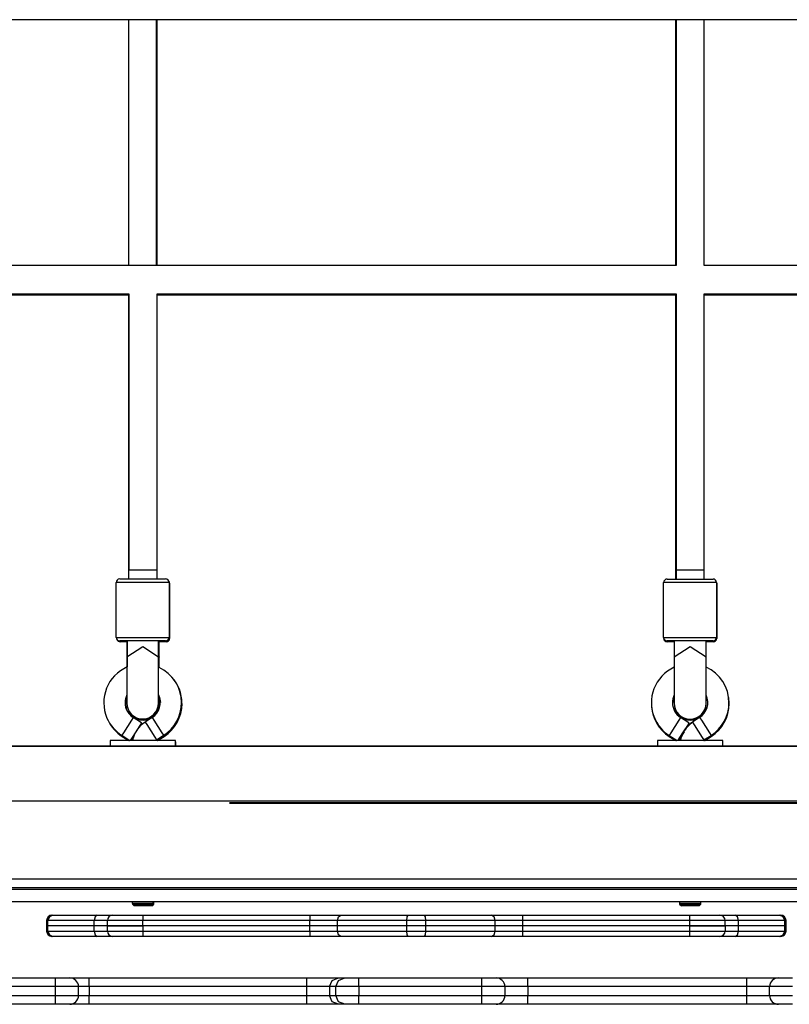
# Model space of a CAD drawing. Units: inches. Extents: x -105 to 315, y -292 to 5.
# Drawn here: x 132 to 137, y -207 to -201 of the extents above; entities that cross this region are included whole.
import ezdxf

# ---------------------------------------------------------------- set-up
doc = ezdxf.new("R2010")
doc.units = ezdxf.units.IN
doc.header["$MEASUREMENT"] = 0
doc.layers.add('Ebene 1', color=7, linetype='Continuous')

# ---------------------------------------------------------------- blocks, each defined once
blk = doc.blocks.new('block 3')
at = {"layer": 'Ebene 1', "color": 178, "lineweight": 25, "true_color": 0x000106}
for points in [[(138.888, -201.0658), (129.8977, -201.0658)], [(132.7602, -201.0658), (132.7602, -202.4576)], [(132.9201, -202.4576), (132.9201, -201.0658)], [(132.9232, -202.4576), (132.9232, -201.0658)], [(135.8601, -201.0658), (135.8601, -202.4576)], [(135.8632, -201.0658), (135.8632, -202.4572)], [(136.023, -202.4572), (136.023, -201.0658)], [(135.8632, -202.4576), (131.1482, -202.4576)], [(137.6385, -202.4576), (136.023, -202.4576)], [(131.1482, -202.6236), (132.7602, -202.6236)], [(131.1982, -202.6174), (132.763, -202.6174)], [(131.1982, -202.6205), (132.7602, -202.6205)], [(132.7602, -202.6205), (132.7602, -204.2325)], [(132.763, -202.6174), (132.763, -204.1825)], [(132.9232, -204.2325), (132.9232, -202.6174)], [(132.9232, -202.6174), (135.8632, -202.6174)], [(132.9232, -202.6236), (135.8601, -202.6236)], [(135.8601, -202.6174), (135.8601, -204.2328)], [(135.8632, -202.6174), (135.8632, -204.1829)], [(136.023, -202.6174), (137.5885, -202.6174)], [(136.023, -204.2328), (136.023, -202.6174)], [(136.023, -202.6205), (137.5851, -202.6205)], [(136.023, -202.6236), (137.635, -202.6236)], [(132.8412, -204.1825), (132.7847, -204.1825), (132.7609, -204.1825)], [(132.7609, -204.1825), (132.7609, -204.2325)], [(132.9211, -204.1825), (132.8973, -204.1825), (132.8412, -204.1825)], [(132.9235, -204.1856), (132.9232, -204.1856)], [(132.9235, -204.2325), (132.9235, -204.1856)], [(132.9238, -204.2325), (132.9238, -204.1884)], [(135.9428, -204.1832), (135.8863, -204.1832), (135.8629, -204.1832)], [(135.8629, -204.1832), (135.8629, -204.2328)], [(136.0227, -204.1832), (135.9993, -204.1832), (135.9428, -204.1832)], [(132.991, -204.2525), (132.8412, -204.2525), (132.691, -204.2525)], [(132.691, -204.5629), (132.691, -204.2525)], [(132.7109, -204.2325), (132.8412, -204.2325), (132.9707, -204.2325)], [(132.991, -204.2525), (132.991, -204.5629)], [(132.9938, -204.2556), (132.9931, -204.2556), (132.991, -204.2556)], [(132.9938, -204.2556), (132.9938, -204.5656)], [(132.9938, -204.2587), (132.9938, -204.5687)], [(136.0926, -204.2528), (135.9428, -204.2528), (135.7926, -204.2528)], [(135.7926, -204.5632), (135.7926, -204.2528)], [(135.8129, -204.2328), (135.9428, -204.2328), (136.073, -204.2328)], [(136.0926, -204.2528), (136.0926, -204.5632)], [(136.0933, -204.2556), (136.0926, -204.2556)], [(136.0933, -204.2556), (136.0933, -204.5656)], [(132.691, -204.5629), (132.8412, -204.5629), (132.991, -204.5629)], [(132.9707, -204.5825), (132.8412, -204.5825), (132.7109, -204.5825)], [(132.7512, -204.5856), (132.7237, -204.5856), (132.7137, -204.5856)], [(132.7512, -204.5884), (132.7237, -204.5884), (132.714, -204.5884)], [(132.7512, -204.5825), (132.7512, -204.6304), (132.7512, -204.6724)], [(132.7537, -204.5856), (132.7537, -204.6335), (132.7537, -204.6755)], [(132.9311, -204.6724), (132.9311, -204.6304), (132.9311, -204.5825)], [(132.9738, -204.5856), (132.9624, -204.5856), (132.9311, -204.5856)], [(132.9741, -204.5884), (132.9628, -204.5884), (132.9311, -204.5884)], [(132.9338, -204.6755), (132.9338, -204.6335), (132.9338, -204.5856)], [(132.9338, -204.6783), (132.9338, -204.6366), (132.9338, -204.5884)], [(132.9907, -204.5656), (132.9931, -204.5656), (132.9938, -204.5656)], [(132.9934, -204.5687), (132.9938, -204.5687)], [(135.7926, -204.5632), (135.9428, -204.5632), (136.0926, -204.5632)], [(135.7929, -204.5691), (135.7929, -204.5674)], [(135.7929, -204.5691), (135.7933, -204.5691)], [(136.073, -204.5829), (135.9428, -204.5829), (135.8129, -204.5829)], [(135.8532, -204.5856), (135.8236, -204.5856), (135.8132, -204.5856)], [(135.8532, -204.5887), (135.8236, -204.5887), (135.8132, -204.5887)], [(135.8525, -204.5829), (135.8525, -204.6307), (135.8525, -204.6728)], [(135.8532, -204.5856), (135.8532, -204.6335), (135.8532, -204.6755)], [(136.0327, -204.6728), (136.0327, -204.6307), (136.0327, -204.5829)], [(136.0334, -204.6755), (136.0334, -204.6335), (136.0334, -204.5856)], [(136.073, -204.5856), (136.063, -204.5856), (136.0334, -204.5856)], [(136.073, -204.5887), (136.063, -204.5887), (136.0334, -204.5887)], [(136.0926, -204.5656), (136.093, -204.5656)], [(136.093, -204.5691), (136.0933, -204.5691)], [(136.0933, -204.5656), (136.0933, -204.5691)], [(132.7512, -204.6724), (132.8412, -204.6146), (132.9311, -204.6724)], [(135.8525, -204.6728), (135.9428, -204.6149), (136.0327, -204.6728)], [(132.7512, -204.6724), (132.7512, -204.8433), (132.7512, -204.9353)], [(132.7537, -204.6755), (132.7537, -204.7017), (132.7537, -204.7307)], [(132.754, -204.6783), (132.754, -204.7031), (132.754, -204.7307)], [(132.9311, -204.6614), (132.9331, -204.6686), (132.9338, -204.6755)], [(132.9311, -204.9353), (132.9311, -204.8433), (132.9311, -204.6724)], [(132.9338, -204.7331), (132.9338, -204.7028), (132.9338, -204.6755)], [(132.9338, -204.7331), (132.9338, -204.7041), (132.9338, -204.6783)], [(135.8525, -204.6728), (135.8525, -204.8437), (135.8525, -204.936)], [(135.8532, -204.6755), (135.8532, -204.7024), (135.8532, -204.732)], [(136.0327, -204.936), (136.0327, -204.8437), (136.0327, -204.6728)], [(136.0334, -204.7324), (136.0334, -204.7024), (136.0334, -204.6755)], [(132.9338, -204.9384), (132.9338, -204.927), (132.9338, -204.895)], [(132.9338, -204.9412), (132.9338, -204.9294), (132.9338, -204.8953)], [(135.8532, -204.8884), (135.8532, -204.9253), (135.8532, -204.9384)], [(136.0334, -204.9384), (136.0334, -204.926), (136.0334, -204.8905)], [(135.8532, -204.9384), (135.8532, -204.9408), (135.8532, -204.9418)], [(136.0334, -204.9418), (136.0334, -204.9408), (136.0334, -204.9384)], [(132.7871, -205.0166), (132.7774, -205.0314), (132.7547, -205.0672)], [(132.8343, -205.0469), (132.7871, -205.0166)], [(132.8949, -205.0166), (132.8549, -205.0424)], [(132.8549, -205.0424), (132.8642, -205.0573), (132.887, -205.0931)], [(132.8949, -205.0166), (132.9045, -205.0314), (132.9276, -205.0672)], [(135.8887, -205.0169), (135.8794, -205.0318), (135.8567, -205.0676)], [(135.9362, -205.0473), (135.8887, -205.0169)], [(135.9965, -205.0169), (135.9566, -205.0428)], [(135.9566, -205.0428), (135.9659, -205.0576), (135.9889, -205.0934)], [(135.9965, -205.0169), (136.0062, -205.0318), (136.0289, -205.0676)], [(132.7547, -205.0672), (132.7316, -205.1031), (132.7226, -205.1175)], [(132.8019, -205.0976), (132.7809, -205.1306), (132.7702, -205.1475)], [(132.8343, -205.0469), (132.825, -205.0617), (132.8019, -205.0976)], [(132.837, -205.0504), (132.835, -205.0535), (132.8288, -205.0635)], [(132.837, -205.0531), (132.8363, -205.0545), (132.8336, -205.0583)], [(132.837, -205.0504), (132.8339, -205.0483)], [(132.837, -205.0531), (132.8356, -205.0521)], [(132.887, -205.0931), (132.9097, -205.1289), (132.9194, -205.1437)], [(132.9276, -205.0672), (132.95, -205.1031), (132.9597, -205.1175)], [(135.8567, -205.0676), (135.8336, -205.1034), (135.8243, -205.1182)], [(135.9038, -205.0979), (135.8832, -205.1303), (135.8722, -205.1475)], [(135.9362, -205.0473), (135.9269, -205.0624), (135.9038, -205.0979)], [(135.9366, -205.0504), (135.9328, -205.0559), (135.9225, -205.0721)], [(135.9366, -205.0535), (135.9345, -205.0562), (135.9293, -205.0648)], [(135.9366, -205.0504), (135.9349, -205.0493)], [(135.9366, -205.0535), (135.9349, -205.0524)], [(135.9889, -205.0934), (136.0117, -205.1293), (136.0213, -205.1441)], [(136.0289, -205.0676), (136.052, -205.1034), (136.0616, -205.1182)], [(132.9855, -205.1475), (132.7802, -205.1475), (132.6575, -205.1475)], [(132.6575, -205.1475), (132.6575, -205.1775)], [(132.7226, -205.1175), (132.7692, -205.1475)], [(132.7251, -205.1206), (132.7671, -205.1475)], [(132.7257, -205.12), (132.7254, -205.1203)], [(132.7264, -205.122), (132.7257, -205.1234), (132.7254, -205.1237)], [(132.7254, -205.1237), (132.7623, -205.1475)], [(132.7905, -205.1231), (132.7809, -205.1379), (132.7747, -205.1475)], [(132.7884, -205.1296), (132.7819, -205.1399), (132.7767, -205.1475)], [(132.9194, -205.1437), (132.9597, -205.1175)], [(132.9201, -205.1434), (132.9214, -205.1458), (132.9221, -205.1465)], [(132.9221, -205.1465), (132.9624, -205.1206)], [(132.9252, -205.1475), (132.9624, -205.1237)], [(132.9604, -205.1175), (132.9617, -205.12), (132.9624, -205.1206)], [(132.961, -205.1217), (132.9621, -205.1234), (132.9624, -205.1237)], [(133.0275, -205.1475), (133.0172, -205.1475), (132.9855, -205.1475)], [(133.0275, -205.1775), (133.0275, -205.1475)], [(133.0279, -205.1506), (133.0275, -205.1506)], [(133.0279, -205.1775), (133.0279, -205.1506)], [(133.0282, -205.1775), (133.0282, -205.1537)], [(136.0858, -205.1475), (135.8804, -205.1475), (135.7578, -205.1475)], [(135.7578, -205.1475), (135.7578, -205.1775)], [(135.8243, -205.1182), (135.8701, -205.1475)], [(135.8256, -205.1189), (135.825, -205.1203), (135.8246, -205.1206)], [(135.8246, -205.1206), (135.8663, -205.1475)], [(135.8263, -205.122), (135.825, -205.1237), (135.8246, -205.1244)], [(135.8246, -205.1244), (135.8611, -205.1475)], [(135.8966, -205.1124), (135.8832, -205.1337), (135.8742, -205.1475)], [(135.8928, -205.122), (135.8835, -205.1368), (135.8763, -205.1475)], [(136.0203, -205.1444), (136.0213, -205.1461), (136.0217, -205.1465)], [(136.0213, -205.1441), (136.0616, -205.1182)], [(136.0217, -205.1465), (136.062, -205.1206)], [(136.0251, -205.1475), (136.062, -205.1244)], [(136.0606, -205.1186), (136.0616, -205.1203), (136.062, -205.1206)], [(136.0606, -205.122), (136.0616, -205.1237), (136.062, -205.1244)], [(136.1278, -205.1475), (136.1171, -205.1475), (136.0858, -205.1475)], [(136.1278, -205.1775), (136.1278, -205.1475)], [(136.1281, -205.1506), (136.1278, -205.1506)], [(136.1281, -205.1775), (136.1281, -205.1506)], [(136.1281, -205.1775), (136.1281, -205.1537)], [(130.3831, -205.1775), (138.3981, -205.1775)], [(138.3998, -205.1806), (130.3869, -205.1806)], [(137.3332, -205.4906), (131.4531, -205.4906)], [(131.2557, -205.9306), (137.5317, -205.9306)], [(138.8032, -205.9805), (129.9831, -205.9805)], [(138.8432, -205.9909), (129.9435, -205.9909)], [(138.8132, -206.0605), (129.9731, -206.0605)], [(132.5525, -206.0608), (131.1524, -206.0608)], [(132.5525, -206.0608), (132.5525, -206.0605)], [(132.5724, -206.0608), (132.5724, -206.0605)], [(132.7809, -206.0608), (132.5724, -206.0608)], [(132.7809, -206.0605), (132.7809, -206.0674)], [(132.7809, -206.0674), (132.8412, -206.0674), (132.9011, -206.0674)], [(132.7809, -206.0674), (132.7909, -206.0773)], [(132.784, -206.0698), (132.784, -206.0701)], [(132.784, -206.0701), (132.7843, -206.0701)], [(132.784, -206.0701), (132.7936, -206.0804)], [(132.784, -206.0705), (132.784, -206.0732)], [(132.784, -206.0732), (132.7847, -206.0732), (132.7871, -206.0732)], [(132.784, -206.0732), (132.7936, -206.0832)], [(132.8911, -206.0773), (132.8412, -206.0773), (132.7909, -206.0773)], [(132.8935, -206.0804), (132.8439, -206.0804), (132.7936, -206.0804)], [(132.8939, -206.0832), (132.8439, -206.0832), (132.7936, -206.0832)], [(132.8911, -206.0773), (132.9011, -206.0674)], [(132.8935, -206.0804), (132.9039, -206.0701)], [(132.8939, -206.0832), (132.9039, -206.0732)], [(132.898, -206.0701), (132.9025, -206.0701), (132.9039, -206.0701)], [(132.9008, -206.0732), (132.9032, -206.0732), (132.9039, -206.0732)], [(132.9011, -206.0674), (132.9011, -206.0605)], [(133.6725, -206.0608), (132.9011, -206.0608)], [(132.9039, -206.0732), (132.9039, -206.0608)], [(132.9039, -206.0701), (132.9039, -206.0608)], [(133.6725, -206.0608), (133.6725, -206.0605)], [(133.6924, -206.0608), (133.6924, -206.0605)], [(135.0925, -206.0608), (133.6924, -206.0608)], [(135.0925, -206.0608), (135.0925, -206.0605)], [(135.1125, -206.0608), (135.1125, -206.0605)], [(135.8828, -206.0608), (135.1125, -206.0608)], [(135.8828, -206.0605), (135.8828, -206.0677)], [(135.8828, -206.0677), (135.9428, -206.0677), (136.0027, -206.0677)], [(135.8828, -206.0677), (135.8928, -206.0777)], [(135.8832, -206.068), (135.8832, -206.0701)], [(135.8832, -206.0701), (135.8839, -206.0701), (135.8856, -206.0701)], [(135.8832, -206.0701), (135.8832, -206.0736)], [(135.8832, -206.0701), (135.8932, -206.0804)], [(135.8832, -206.0736), (135.8842, -206.0736), (135.8866, -206.0736)], [(135.8832, -206.0736), (135.8932, -206.0835)], [(135.9927, -206.0777), (135.9428, -206.0777), (135.8928, -206.0777)], [(135.9931, -206.0804), (135.9435, -206.0804), (135.8932, -206.0804)], [(135.9931, -206.0835), (135.9435, -206.0835), (135.8932, -206.0835)], [(135.9927, -206.0777), (136.0027, -206.0677)], [(135.9931, -206.0804), (136.0034, -206.0701)], [(135.9931, -206.0835), (136.0034, -206.0736)], [(136, -206.0701), (136.0024, -206.0701), (136.0034, -206.0701)], [(136, -206.0736), (136.0024, -206.0736), (136.0034, -206.0736)], [(136.0027, -206.0677), (136.0027, -206.0605)], [(136.2125, -206.0608), (136.0027, -206.0608)], [(136.0034, -206.0701), (136.0034, -206.0608)], [(136.0034, -206.0736), (136.0034, -206.0701)], [(136.2125, -206.0608), (136.2125, -206.0605)], [(136.2322, -206.0608), (136.2322, -206.0605)], [(137.6326, -206.0608), (136.2322, -206.0608)], [(132.333, -206.1359), (132.3127, -206.1445), (132.3041, -206.1659)], [(132.3272, -206.1359), (132.3285, -206.1359), (132.333, -206.1359)], [(132.333, -206.1359), (132.4288, -206.1359), (132.5842, -206.1359)], [(132.5842, -206.1359), (132.5711, -206.1445), (132.5656, -206.1659)], [(132.5842, -206.1359), (132.6486, -206.1359), (132.6713, -206.1359)], [(132.6713, -206.1359), (132.7216, -206.1359), (132.8415, -206.1359)], [(132.8415, -206.1359), (132.8415, -206.1445), (132.8415, -206.1659)], [(132.8415, -206.1359), (133.7875, -206.1359)], [(133.7875, -206.1359), (133.8878, -206.1359), (133.9677, -206.1359)], [(133.7875, -206.1359), (133.7875, -206.1445), (133.7875, -206.1659)], [(133.9446, -206.1659), (133.9512, -206.1445), (133.9677, -206.1359)], [(133.9677, -206.1359), (134.1372, -206.1359), (134.346, -206.1359)], [(134.3381, -206.1659), (134.3405, -206.1445), (134.346, -206.1359)], [(134.346, -206.1359), (134.3915, -206.1359), (134.4369, -206.1359)], [(134.4449, -206.1659), (134.4428, -206.1445), (134.4369, -206.1359)], [(134.4369, -206.1359), (134.6457, -206.1359), (134.8152, -206.1359)], [(134.8383, -206.1659), (134.8317, -206.1445), (134.8152, -206.1359)], [(134.8152, -206.1359), (134.8951, -206.1359), (134.9954, -206.1359)], [(134.9954, -206.1659), (134.9954, -206.1445), (134.9954, -206.1359)], [(134.9954, -206.1359), (135.9417, -206.1359)], [(135.9417, -206.1359), (136.062, -206.1359), (136.1116, -206.1359)], [(135.9417, -206.1659), (135.9417, -206.1445), (135.9417, -206.1359)], [(136.1116, -206.1359), (136.1347, -206.1359), (136.1987, -206.1359)], [(136.1987, -206.1359), (136.3545, -206.1359), (136.4499, -206.1359)], [(136.2174, -206.1659), (136.2118, -206.1445), (136.1987, -206.1359)], [(136.4499, -206.1359), (136.4544, -206.1359), (136.4561, -206.1359)], [(136.4788, -206.1659), (136.4706, -206.1445), (136.4499, -206.1359)], [(132.3041, -206.1659), (132.2989, -206.1659), (132.2972, -206.1659)], [(132.2972, -206.1659), (132.2972, -206.1959)], [(132.3041, -206.1959), (132.2989, -206.1959), (132.2972, -206.1959)], [(132.3041, -206.1959), (132.2989, -206.1959), (132.2972, -206.1959)], [(132.2972, -206.1959), (132.2972, -206.2258)], [(132.5656, -206.1659), (132.4036, -206.1659), (132.3041, -206.1659)], [(132.3041, -206.1959), (132.3041, -206.1659)], [(132.5656, -206.1959), (132.4036, -206.1959), (132.3041, -206.1959)], [(132.5656, -206.1959), (132.4036, -206.1959), (132.3041, -206.1959)], [(132.3041, -206.2258), (132.3041, -206.1959)], [(132.6413, -206.1659), (132.6217, -206.1659), (132.5656, -206.1659)], [(132.5656, -206.1959), (132.5656, -206.1659)], [(132.6413, -206.1959), (132.6217, -206.1959), (132.5656, -206.1959)], [(132.6413, -206.1959), (132.6217, -206.1959), (132.5656, -206.1959)], [(132.5656, -206.2258), (132.5656, -206.1959)], [(132.8415, -206.1659), (132.6999, -206.1659), (132.6413, -206.1659)], [(132.6413, -206.1959), (132.6413, -206.1659)], [(132.8415, -206.1959), (132.6999, -206.1959), (132.6413, -206.1959)], [(132.6413, -206.1959), (132.6999, -206.1959), (132.8415, -206.1959)], [(132.6413, -206.2258), (132.6413, -206.1959)], [(133.7875, -206.1659), (132.8415, -206.1659)], [(132.8415, -206.1959), (132.8415, -206.1659)], [(133.7875, -206.1959), (132.8415, -206.1959)], [(133.7875, -206.1959), (132.8415, -206.1959)], [(132.8415, -206.1959), (132.8415, -206.2258)], [(133.9446, -206.1659), (133.8747, -206.1659), (133.7875, -206.1659)], [(133.7875, -206.1959), (133.7875, -206.1659)], [(133.9446, -206.1959), (133.8747, -206.1959), (133.7875, -206.1959)], [(133.9446, -206.1959), (133.8747, -206.1959), (133.7875, -206.1959)], [(133.7875, -206.2258), (133.7875, -206.1959)], [(134.3381, -206.1659), (134.1207, -206.1659), (133.9446, -206.1659)], [(133.9446, -206.1959), (133.9446, -206.1659)], [(134.3381, -206.1959), (134.1207, -206.1959), (133.9446, -206.1959)], [(134.3381, -206.1959), (134.1207, -206.1959), (133.9446, -206.1959)], [(133.9446, -206.2258), (133.9446, -206.1959)], [(134.4449, -206.1659), (134.3915, -206.1659), (134.3381, -206.1659)], [(134.3381, -206.1959), (134.3381, -206.1659)], [(134.4449, -206.1959), (134.3915, -206.1959), (134.3381, -206.1959)], [(134.4449, -206.1959), (134.3915, -206.1959), (134.3381, -206.1959)], [(134.3381, -206.2258), (134.3381, -206.1959)], [(134.8383, -206.1659), (134.6626, -206.1659), (134.4449, -206.1659)], [(134.4449, -206.1959), (134.4449, -206.1659)], [(134.8383, -206.1959), (134.6626, -206.1959), (134.4449, -206.1959)], [(134.8383, -206.1959), (134.6626, -206.1959), (134.4449, -206.1959)], [(134.4449, -206.2258), (134.4449, -206.1959)], [(134.9954, -206.1659), (134.9082, -206.1659), (134.8383, -206.1659)], [(134.8383, -206.1959), (134.8383, -206.1659)], [(134.9954, -206.1959), (134.9082, -206.1959), (134.8383, -206.1959)], [(134.9954, -206.1959), (134.9082, -206.1959), (134.8383, -206.1959)], [(134.8383, -206.2258), (134.8383, -206.1959)], [(134.9954, -206.1959), (134.9954, -206.1659)], [(135.9417, -206.1659), (134.9954, -206.1659)], [(135.9417, -206.1959), (134.9954, -206.1959)], [(135.9417, -206.1959), (134.9954, -206.1959)], [(134.9954, -206.2258), (134.9954, -206.1959)], [(136.1416, -206.1659), (136.083, -206.1659), (135.9417, -206.1659)], [(135.9417, -206.1959), (135.9417, -206.1659)], [(136.1416, -206.1959), (136.083, -206.1959), (135.9417, -206.1959)], [(135.9417, -206.1959), (136.083, -206.1959), (136.1416, -206.1959)], [(135.9417, -206.2258), (135.9417, -206.1959)], [(136.2174, -206.1659), (136.1612, -206.1659), (136.1416, -206.1659)], [(136.1416, -206.1959), (136.1416, -206.1659)], [(136.2174, -206.1959), (136.1612, -206.1959), (136.1416, -206.1959)], [(136.2174, -206.1959), (136.1612, -206.1959), (136.1416, -206.1959)], [(136.1416, -206.1959), (136.1416, -206.2258)], [(136.4788, -206.1659), (136.3793, -206.1659), (136.2174, -206.1659)], [(136.2174, -206.1959), (136.2174, -206.1659)], [(136.4788, -206.1959), (136.3793, -206.1959), (136.2174, -206.1959)], [(136.4788, -206.1959), (136.3793, -206.1959), (136.2174, -206.1959)], [(136.2174, -206.2258), (136.2174, -206.1959)], [(136.4861, -206.1659), (136.484, -206.1659), (136.4788, -206.1659)], [(136.4788, -206.1959), (136.4788, -206.1659)], [(136.4861, -206.1959), (136.484, -206.1959), (136.4788, -206.1959)], [(136.4861, -206.1959), (136.484, -206.1959), (136.4788, -206.1959)], [(136.4788, -206.2258), (136.4788, -206.1959)], [(136.4861, -206.1959), (136.4861, -206.1659)], [(136.4861, -206.2258), (136.4861, -206.1959)], [(132.2972, -206.2258), (132.2989, -206.2258), (132.3041, -206.2258)], [(132.3041, -206.2258), (132.4036, -206.2258), (132.5656, -206.2258)], [(132.3041, -206.2258), (132.3127, -206.2472), (132.333, -206.2558)], [(132.333, -206.2558), (132.3285, -206.2558), (132.3272, -206.2558)], [(132.5842, -206.2558), (132.4288, -206.2558), (132.333, -206.2558)], [(132.5656, -206.2258), (132.6217, -206.2258), (132.6413, -206.2258)], [(132.5656, -206.2258), (132.5711, -206.2472), (132.5842, -206.2558)], [(132.6713, -206.2558), (132.6486, -206.2558), (132.5842, -206.2558)], [(132.6413, -206.2258), (132.6999, -206.2258), (132.8415, -206.2258)], [(132.8415, -206.2558), (132.7216, -206.2558), (132.6713, -206.2558)], [(132.8415, -206.2258), (132.8415, -206.2472), (132.8415, -206.2558)], [(132.8415, -206.2258), (133.7875, -206.2258)], [(133.7875, -206.2558), (132.8415, -206.2558)], [(133.7875, -206.2258), (133.8747, -206.2258), (133.9446, -206.2258)], [(133.7875, -206.2258), (133.7875, -206.2472), (133.7875, -206.2558)], [(133.9677, -206.2558), (133.8878, -206.2558), (133.7875, -206.2558)], [(133.9446, -206.2258), (134.1207, -206.2258), (134.3381, -206.2258)], [(133.9677, -206.2558), (133.9512, -206.2472), (133.9446, -206.2258)], [(134.346, -206.2558), (134.1372, -206.2558), (133.9677, -206.2558)], [(134.3381, -206.2258), (134.3915, -206.2258), (134.4449, -206.2258)], [(134.346, -206.2558), (134.3405, -206.2472), (134.3381, -206.2258)], [(134.4369, -206.2558), (134.3915, -206.2558), (134.346, -206.2558)], [(134.4369, -206.2558), (134.4428, -206.2472), (134.4449, -206.2258)], [(134.8152, -206.2558), (134.6457, -206.2558), (134.4369, -206.2558)], [(134.4449, -206.2258), (134.6626, -206.2258), (134.8383, -206.2258)], [(134.8152, -206.2558), (134.8317, -206.2472), (134.8383, -206.2258)], [(134.9954, -206.2558), (134.8951, -206.2558), (134.8152, -206.2558)], [(134.8383, -206.2258), (134.9082, -206.2258), (134.9954, -206.2258)], [(134.9954, -206.2558), (134.9954, -206.2472), (134.9954, -206.2258)], [(134.9954, -206.2258), (135.9417, -206.2258)], [(135.9417, -206.2558), (134.9954, -206.2558)], [(135.9417, -206.2258), (136.083, -206.2258), (136.1416, -206.2258)], [(135.9417, -206.2558), (135.9417, -206.2472), (135.9417, -206.2258)], [(136.1116, -206.2558), (136.062, -206.2558), (135.9417, -206.2558)], [(136.1987, -206.2558), (136.1347, -206.2558), (136.1116, -206.2558)], [(136.1416, -206.2258), (136.1612, -206.2258), (136.2174, -206.2258)], [(136.1987, -206.2558), (136.2118, -206.2472), (136.2174, -206.2258)], [(136.4499, -206.2558), (136.3545, -206.2558), (136.1987, -206.2558)], [(136.2174, -206.2258), (136.3793, -206.2258), (136.4788, -206.2258)], [(136.4499, -206.2558), (136.4706, -206.2472), (136.4788, -206.2258)], [(136.4561, -206.2558), (136.4544, -206.2558), (136.4499, -206.2558)], [(136.4788, -206.2258), (136.484, -206.2258), (136.4861, -206.2258)], [(131.5231, -206.4908), (132.3478, -206.4908)], [(132.3478, -206.5407), (132.3478, -206.5052), (132.3478, -206.4908)], [(132.3478, -206.4908), (132.4043, -206.4908), (132.4281, -206.4908)], [(132.4281, -206.4908), (132.4801, -206.4908), (132.5387, -206.4908)], [(132.5387, -206.5407), (132.5387, -206.5052), (132.5387, -206.4908)], [(132.5387, -206.4908), (133.7703, -206.4908)], [(133.7703, -206.4908), (133.894, -206.4908), (133.9501, -206.4908)], [(133.7703, -206.5407), (133.7703, -206.5052), (133.7703, -206.4908)], [(133.9002, -206.5407), (133.9147, -206.5052), (133.9501, -206.4908)], [(133.9364, -206.5407), (133.9508, -206.5052), (133.986, -206.4908)], [(133.9501, -206.4908), (133.986, -206.4908)], [(133.986, -206.4908), (134.0111, -206.4908), (134.0662, -206.4908)], [(134.0662, -206.5407), (134.0662, -206.5052), (134.0662, -206.4908)], [(134.0662, -206.4908), (134.7632, -206.4908)], [(134.7632, -206.4908), (134.8197, -206.4908), (134.8431, -206.4908)], [(134.7632, -206.5407), (134.7632, -206.5052), (134.7632, -206.4908)], [(134.8431, -206.4908), (134.8958, -206.4908), (135.0233, -206.4908)], [(135.0233, -206.5407), (135.0233, -206.5052), (135.0233, -206.4908)], [(135.0233, -206.4908), (136.2632, -206.4908)], [(136.2632, -206.4908), (136.3903, -206.4908), (136.4434, -206.4908)], [(136.2632, -206.5407), (136.2632, -206.5052), (136.2632, -206.4908)], [(136.4434, -206.4908), (136.4664, -206.4908), (136.5233, -206.4908)], [(132.3478, -206.5407), (131.5231, -206.5407)], [(132.4777, -206.5407), (132.4395, -206.5407), (132.3478, -206.5407)], [(132.3478, -206.5903), (132.3478, -206.5407)], [(132.5387, -206.5407), (132.5073, -206.5407), (132.4777, -206.5407)], [(132.4777, -206.5903), (132.4777, -206.5407)], [(132.5387, -206.5407), (132.5387, -206.5903)], [(133.7703, -206.5407), (132.5387, -206.5407)], [(133.9002, -206.5407), (133.8595, -206.5407), (133.7703, -206.5407)], [(133.7703, -206.5903), (133.7703, -206.5407)], [(133.9364, -206.5407), (133.9002, -206.5407)], [(133.9002, -206.5407), (133.9002, -206.5903)], [(134.0662, -206.5407), (133.9767, -206.5407), (133.9364, -206.5407)], [(133.9364, -206.5903), (133.9364, -206.5407)], [(134.7632, -206.5407), (134.0662, -206.5407)], [(134.0662, -206.5407), (134.0662, -206.5903)], [(134.8931, -206.5407), (134.8552, -206.5407), (134.7632, -206.5407)], [(134.7632, -206.5903), (134.7632, -206.5407)], [(135.0233, -206.5407), (134.9313, -206.5407), (134.8931, -206.5407)], [(134.8931, -206.5407), (134.8931, -206.5903)], [(135.0233, -206.5407), (135.0233, -206.5903)], [(136.2632, -206.5407), (135.0233, -206.5407)], [(136.3931, -206.5407), (136.3552, -206.5407), (136.2632, -206.5407)], [(136.2632, -206.5903), (136.2632, -206.5407)], [(136.5233, -206.5407), (136.4313, -206.5407), (136.3931, -206.5407)], [(136.3931, -206.5903), (136.3931, -206.5407)], [(131.5231, -206.5903), (132.3478, -206.5903)], [(132.3478, -206.6406), (132.3478, -206.6261), (132.3478, -206.5903)], [(132.3478, -206.5903), (132.4395, -206.5903), (132.4777, -206.5903)], [(132.4777, -206.5903), (132.5073, -206.5903), (132.5387, -206.5903)], [(132.5387, -206.6406), (132.5387, -206.6261), (132.5387, -206.5903)], [(132.5387, -206.5903), (133.7703, -206.5903)], [(133.7703, -206.5903), (133.8595, -206.5903), (133.9002, -206.5903)], [(133.7703, -206.6406), (133.7703, -206.6261), (133.7703, -206.5903)], [(133.9501, -206.6406), (133.9147, -206.6261), (133.9002, -206.5903)], [(133.9002, -206.5903), (133.9364, -206.5903)], [(133.9364, -206.5903), (133.9767, -206.5903), (134.0662, -206.5903)], [(133.986, -206.6406), (133.9508, -206.6261), (133.9364, -206.5903)], [(134.0662, -206.6406), (134.0662, -206.6261), (134.0662, -206.5903)], [(134.0662, -206.5903), (134.7632, -206.5903)], [(134.7632, -206.6406), (134.7632, -206.6261), (134.7632, -206.5903)], [(134.7632, -206.5903), (134.8552, -206.5903), (134.8931, -206.5903)], [(134.8931, -206.5903), (134.9313, -206.5903), (135.0233, -206.5903)], [(135.0233, -206.6406), (135.0233, -206.6261), (135.0233, -206.5903)], [(135.0233, -206.5903), (136.2632, -206.5903)], [(136.2632, -206.5903), (136.3552, -206.5903), (136.3931, -206.5903)], [(136.2632, -206.6406), (136.2632, -206.6261), (136.2632, -206.5903)], [(136.3931, -206.5903), (136.4313, -206.5903), (136.5233, -206.5903)], [(132.3478, -206.6406), (131.5231, -206.6406)], [(132.4281, -206.6406), (132.4043, -206.6406), (132.3478, -206.6406)], [(132.5387, -206.6406), (132.4801, -206.6406), (132.4281, -206.6406)], [(133.7703, -206.6406), (132.5387, -206.6406)], [(133.9501, -206.6406), (133.894, -206.6406), (133.7703, -206.6406)], [(133.986, -206.6406), (133.9501, -206.6406)], [(134.0662, -206.6406), (134.0111, -206.6406), (133.986, -206.6406)], [(134.7632, -206.6406), (134.0662, -206.6406)], [(134.8431, -206.6406), (134.8197, -206.6406), (134.7632, -206.6406)], [(135.0233, -206.6406), (134.8958, -206.6406), (134.8431, -206.6406)], [(136.2632, -206.6406), (135.0233, -206.6406)], [(136.4434, -206.6406), (136.3903, -206.6406), (136.2632, -206.6406)], [(136.5233, -206.6406), (136.4664, -206.6406), (136.4434, -206.6406)]]:
    blk.add_lwpolyline(points, dxfattribs=at)
at = {"layer": 'Ebene 1', "color": 178, "lineweight": 40, "true_color": 0x000106}
blk.add_lwpolyline([(133.3335, -205.4996), (139.32, -205.4996)], dxfattribs=at)
at = {"layer": 'Ebene 1', "color": 178, "lineweight": 25, "true_color": 0x000106}
for points in [[(132.7109, -204.2325), (132.6999, -204.2325), (132.691, -204.2418), (132.691, -204.2525)], [(132.991, -204.2525), (132.991, -204.2418), (132.9817, -204.2325), (132.9707, -204.2325)], [(132.9938, -204.2556), (132.9938, -204.2501), (132.9914, -204.2446), (132.9872, -204.2411)], [(132.9938, -204.2587), (132.9938, -204.2576), (132.9938, -204.257), (132.9938, -204.2563)], [(135.8129, -204.2328), (135.8019, -204.2328), (135.7926, -204.2421), (135.7926, -204.2528)], [(136.0926, -204.2528), (136.0926, -204.2421), (136.0837, -204.2328), (136.073, -204.2328)], [(136.0933, -204.2556), (136.0933, -204.2542), (136.093, -204.2525), (136.0926, -204.2508)], [(132.691, -204.5629), (132.691, -204.5736), (132.6999, -204.5825), (132.7109, -204.5825)], [(132.6947, -204.5739), (132.6972, -204.5825), (132.7047, -204.5884), (132.714, -204.5884)], [(132.6975, -204.5773), (132.7013, -204.5825), (132.7071, -204.5856), (132.7137, -204.5856)], [(132.9707, -204.5825), (132.9817, -204.5825), (132.991, -204.5736), (132.991, -204.5629)], [(132.9738, -204.5856), (132.9845, -204.5856), (132.9938, -204.5763), (132.9938, -204.5656)], [(132.9741, -204.5884), (132.9848, -204.5884), (132.9938, -204.5798), (132.9938, -204.5687)], [(135.7926, -204.5632), (135.7926, -204.5739), (135.8019, -204.5829), (135.8129, -204.5829)], [(135.7929, -204.5691), (135.7929, -204.5801), (135.8022, -204.5887), (135.8132, -204.5887)], [(135.7933, -204.5677), (135.794, -204.578), (135.8029, -204.5856), (135.8132, -204.5856)], [(136.073, -204.5829), (136.0837, -204.5829), (136.0926, -204.5739), (136.0926, -204.5632)], [(136.073, -204.5856), (136.084, -204.5856), (136.0933, -204.5763), (136.0933, -204.5656)], [(136.073, -204.5887), (136.084, -204.5887), (136.0933, -204.5801), (136.0933, -204.5691)], [(133.0613, -204.9325), (133.0613, -204.8471), (133.0113, -204.7692), (132.9338, -204.7331)], [(136.1629, -204.9329), (136.1629, -204.8468), (136.1119, -204.7679), (136.0334, -204.7324)], [(133.0637, -204.9356), (133.0637, -204.8809), (133.0434, -204.8285), (133.0069, -204.7878)], [(132.7512, -204.8891), (132.7444, -204.9026), (132.7413, -204.9177), (132.7413, -204.9325)], [(132.7512, -204.8981), (132.7461, -204.9101), (132.7437, -204.9229), (132.7437, -204.9356)], [(132.7512, -204.9015), (132.7461, -204.9132), (132.744, -204.9256), (132.744, -204.9384)], [(132.8949, -205.0166), (132.9373, -204.9897), (132.9528, -204.9343), (132.9311, -204.8891)], [(132.9338, -204.8922), (132.9331, -204.8905), (132.9321, -204.8888), (132.9311, -204.8871)], [(132.9325, -204.8922), (132.9321, -204.8912), (132.9314, -204.8905), (132.9311, -204.8895)], [(132.9438, -204.9315), (132.9428, -204.9188), (132.9393, -204.9064), (132.9338, -204.895)], [(133.0641, -204.9384), (133.0641, -204.9339), (133.0637, -204.9291), (133.0634, -204.925)], [(135.8532, -204.8884), (135.8463, -204.9026), (135.8429, -204.9177), (135.8429, -204.9329)], [(135.8532, -204.8919), (135.8467, -204.9057), (135.8432, -204.9205), (135.8432, -204.9356)], [(135.8532, -204.8953), (135.8467, -204.9088), (135.8432, -204.9239), (135.8432, -204.9387)], [(135.9965, -205.0169), (136.0389, -204.9904), (136.0544, -204.9356), (136.0334, -204.8905)], [(136.0413, -204.9177), (136.0399, -204.9088), (136.0372, -204.9002), (136.0334, -204.8919)], [(136.0423, -204.9284), (136.0413, -204.917), (136.0382, -204.9057), (136.0334, -204.8953)], [(136.1633, -204.9356), (136.1633, -204.9229), (136.1622, -204.9101), (136.1598, -204.8977)], [(136.1633, -204.9387), (136.1633, -204.9325), (136.1629, -204.926), (136.1626, -204.9198)], [(132.7413, -204.9325), (132.7413, -204.9666), (132.7585, -204.9983), (132.7871, -205.0166)], [(132.7437, -204.9356), (132.7437, -204.9591), (132.7523, -204.9825), (132.7678, -205.0004)], [(132.744, -204.9384), (132.744, -204.9398), (132.744, -204.9412), (132.744, -204.9425)], [(132.9597, -205.1179), (133.0227, -205.0776), (133.0613, -205.0076), (133.0613, -204.9325)], [(132.9624, -205.1206), (133.0255, -205.0807), (133.0637, -205.0104), (133.0637, -204.9356)], [(132.9624, -205.1237), (133.0255, -205.0834), (133.0641, -205.0135), (133.0641, -204.9384)], [(135.7237, -204.9522), (135.7278, -205.0225), (135.7657, -205.0862), (135.8246, -205.1244)], [(135.7261, -204.9708), (135.7361, -205.0324), (135.7719, -205.0872), (135.8246, -205.1206)], [(135.8429, -204.9329), (135.8429, -204.967), (135.8601, -204.9987), (135.8887, -205.0169)], [(135.8432, -204.9356), (135.8432, -204.9405), (135.8436, -204.946), (135.8442, -204.9508)], [(135.8432, -204.9387), (135.8432, -204.9405), (135.8432, -204.9418), (135.8432, -204.9432)], [(136.0616, -205.1182), (136.1243, -205.0779), (136.1629, -205.008), (136.1629, -204.9329)], [(136.062, -205.1206), (136.125, -205.0807), (136.1633, -205.0104), (136.1633, -204.9356)], [(136.062, -205.1244), (136.125, -205.0838), (136.1633, -205.0138), (136.1633, -204.9387)], [(132.6441, -205.0307), (132.6617, -205.069), (132.6896, -205.101), (132.7254, -205.1237)], [(132.8549, -205.0424), (132.8177, -205.0662), (132.7919, -205.1041), (132.784, -205.1475)], [(135.9566, -205.0428), (135.9194, -205.0666), (135.8939, -205.1044), (135.8856, -205.1475)], [(132.6782, -205.0803), (132.6916, -205.0962), (132.7078, -205.1096), (132.7251, -205.1206)], [(135.9569, -205.0455), (135.9207, -205.0686), (135.8952, -205.1055), (135.8866, -205.1475)], [(135.9083, -205.0976), (135.8987, -205.1127), (135.8914, -205.1296), (135.8873, -205.1475)], [(132.9194, -205.1437), (132.9176, -205.1448), (132.9159, -205.1461), (132.9142, -205.1475)], [(132.9221, -205.1465), (132.9214, -205.1468), (132.9211, -205.1472), (132.9207, -205.1475)], [(136.0213, -205.1441), (136.0196, -205.1451), (136.0179, -205.1461), (136.0165, -205.1475)], [(136.0217, -205.1465), (136.021, -205.1468), (136.0206, -205.1472), (136.0199, -205.1475)], [(132.3272, -206.1359), (132.3103, -206.1359), (132.2972, -206.1493), (132.2972, -206.1659)], [(132.6713, -206.1359), (132.6551, -206.1359), (132.6413, -206.1493), (132.6413, -206.1659)], [(136.1416, -206.1659), (136.1416, -206.1493), (136.1278, -206.1359), (136.1116, -206.1359)], [(136.4861, -206.1659), (136.4861, -206.1493), (136.4726, -206.1359), (136.4561, -206.1359)], [(132.2972, -206.2258), (132.2972, -206.2424), (132.3103, -206.2558), (132.3272, -206.2558)], [(132.6413, -206.2258), (132.6413, -206.2424), (132.6551, -206.2558), (132.6713, -206.2558)], [(136.1116, -206.2558), (136.1278, -206.2558), (136.1416, -206.2424), (136.1416, -206.2258)], [(136.4561, -206.2558), (136.4726, -206.2558), (136.4861, -206.2424), (136.4861, -206.2258)], [(132.4777, -206.5407), (132.4777, -206.5131), (132.455, -206.4908), (132.4281, -206.4908)], [(134.8931, -206.5407), (134.8931, -206.5131), (134.8707, -206.4908), (134.8431, -206.4908)], [(136.4434, -206.4908), (136.4158, -206.4908), (136.3931, -206.5131), (136.3931, -206.5407)], [(132.4281, -206.6406), (132.455, -206.6406), (132.4777, -206.6179), (132.4777, -206.5903)], [(134.8431, -206.6406), (134.8707, -206.6406), (134.8931, -206.6179), (134.8931, -206.5903)], [(136.3931, -206.5903), (136.3931, -206.6179), (136.4158, -206.6406), (136.4434, -206.6406)]]:
    blk.add_open_spline(points, degree=3, dxfattribs=at)
for points in [[(132.754, -204.7307), (132.6424, -204.7785), (132.591, -204.9081), (132.6389, -205.0197), (132.6565, -205.06), (132.6854, -205.0941), (132.7226, -205.1179)], [(135.8532, -204.732), (135.7423, -204.7813), (135.6927, -204.9115), (135.7419, -205.0225), (135.7592, -205.0617), (135.7877, -205.0951), (135.8243, -205.1182)], [(132.7512, -204.9353), (132.7512, -204.9849), (132.7912, -205.0252), (132.8412, -205.0252), (132.8904, -205.0252), (132.9311, -204.9846), (132.9311, -204.9353)], [(132.7612, -204.9773), (132.7809, -205.0228), (132.8343, -205.0435), (132.8797, -205.0238), (132.9125, -205.0097), (132.9338, -204.9773), (132.9338, -204.9412)], [(132.775, -204.9966), (132.8071, -205.0349), (132.8642, -205.0393), (132.9021, -205.007), (132.9221, -204.9901), (132.9338, -204.9649), (132.9338, -204.9384)], [(135.8525, -204.936), (135.8525, -204.9852), (135.8932, -205.0259), (135.9428, -205.0259), (135.992, -205.0259), (136.0327, -204.9849), (136.0327, -204.936)], [(135.8536, -204.9456), (135.8553, -204.9952), (135.8973, -205.0338), (135.9469, -205.0314), (135.9948, -205.0297), (136.0334, -204.9901), (136.0334, -204.9418)], [(135.8542, -204.9522), (135.8618, -205.0011), (135.9076, -205.0349), (135.9569, -205.0273), (136.0007, -205.0207), (136.0334, -204.9825), (136.0334, -204.9384)]]:
    blk.add_open_spline(points, degree=3, knots=[0, 0, 0, 0, 1, 1, 1, 2, 2, 2, 2], dxfattribs=at)
blk = doc.blocks.new('block 2')
at = {"layer": 'Ebene 1'}
blk.add_blockref('block 3', (0, 0), dxfattribs=at)

msp = doc.modelspace()

# ---------------------------------------------------------------- block references
at = {"layer": 'Ebene 1'}
msp.add_blockref('block 2', (0, 0), dxfattribs=at)

doc.saveas('drawing.dxf')
